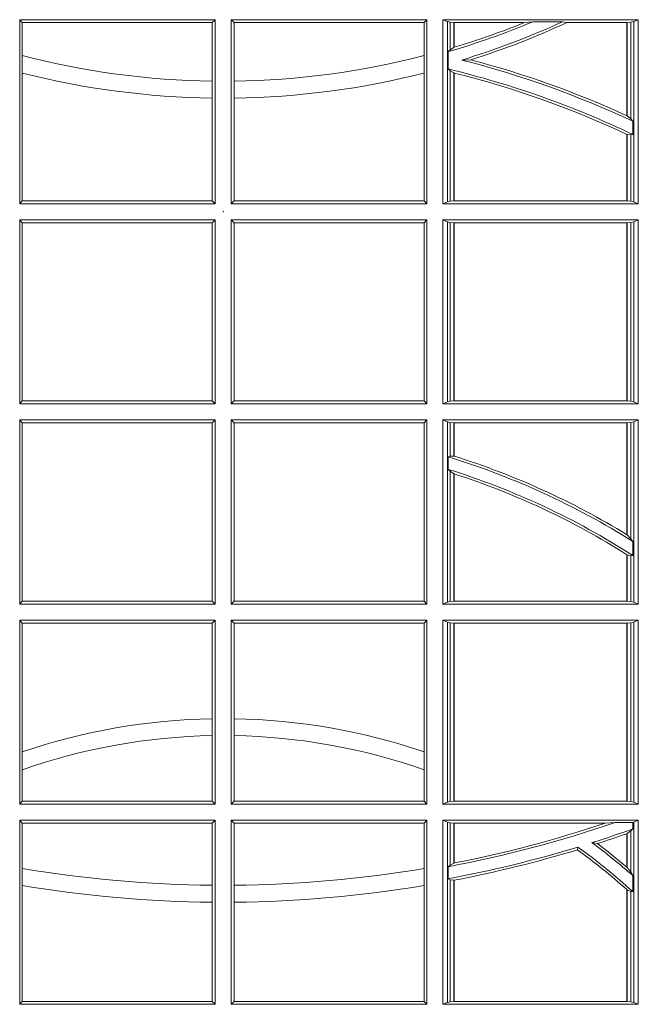
# Model space of a CAD drawing. Units: millimetres. Extents: x 0 to 21000, y 0 to 14850.
# Drawn here: x 9914 to 10018, y 4827 to 4992 of the extents above; entities that cross this region are included whole.
import ezdxf

# ---------------------------------------------------------------- set-up
doc = ezdxf.new("R2010")
doc.units = ezdxf.units.MM
doc.header["$LTSCALE"] = 333.33333
doc.layers.add('FRW-Rifi ST', color=124, linetype='Continuous', lineweight=15)

# ---------------------------------------------------------------- blocks, each defined once
blk = doc.blocks.new('ST-Block_UT')
at = {"color": 0, "lineweight": 5}
blk.add_point((0, 0), dxfattribs=at)
blk = doc.blocks.new('ST-Block_SeitGitt')
at = {"color": 0, "linetype": 'Continuous', "lineweight": 0}
for p, q in [((0.3658499993383941, 0.03225000155313751), (0.398649999964988, 0.03225000155313751)), ((0.3658499993383941, 0.001350003286887613), (0.3658499993383941, 0.03225000155313751)), ((0.3658499993383941, 0.03225000155313751), (0.3662692621350345, 0.03176070329888603)), ((0.3662692621350345, 0.03176070329888603), (0.3981606990331841, 0.03176070329888603)), ((0.3662692621350345, 0.03176070329888603), (0.3662692621350345, 0.02621519331975719)), ((0.3981606990331841, 0.03176070329888603), (0.398649999964988, 0.03225000155313751)), ((0.3981606990331841, 0.02193213393135807), (0.3981606990331841, 0.03176070329888603)), ((0.398649999964988, 0.001350003286887613), (0.398649999964988, 0.03225000155313751)), ((0.4013500119554863, 0.001350003286887613), (0.4013500119554863, 0.03225000155313751)), ((0.4341500125820801, 0.03225000155313751), (0.4013500119554863, 0.03225000155313751)), ((0.4018393128872901, 0.03176070329888603), (0.4013500119554863, 0.03225000155313751)), ((0.4018393128872901, 0.02193213393135807), (0.4018393128872901, 0.03176070329888603)), ((0.4337307497854397, 0.03176070329888603), (0.4018393128872901, 0.03176070329888603)), ((0.4341500125820801, 0.03225000155313751), (0.4337307497854397, 0.03176070329888603)), ((0.4337307497854397, 0.03176070329888603), (0.4337307497854397, 0.02621519331975719)), ((0.4341500125820801, 0.001350003286887613), (0.4341500125820801, 0.03225000155313751)), ((0.4368500135834381, 0.001350003286887613), (0.4368500135834381, 0.03225000155313751)), ((0.4368500135834381, 0.03225000155313751), (0.4696500137443707, 0.03225000155313751)), ((0.4376151621337101, 0.0319186854098632), (0.4368500135834381, 0.03225000155313751)), ((0.4376151621337101, 0.0319186854098632), (0.4376151621337101, 0.001681322689790932)), ((0.4376151621337101, 0.0319186854098632), (0.438088426738517, 0.03181844529851219)), ((0.438088426738517, 0.03181844529851219), (0.4387080244715378, 0.03175075304849884)), ((0.438088426738517, 0.03181844529851219), (0.438088426738517, 0.02720439572973987)), ((0.4387080244715378, 0.03175075304849884), (0.4387692756946251, 0.03175075304849884)), ((0.4387080244715378, 0.02760630984946033), (0.4387080244715378, 0.03175075304849884)), ((0.4387692756946251, 0.03175075304849884), (0.4504927754397556, 0.03175075304849884)), ((0.4387692756946251, 0.02762471837147018), (0.4387692756946251, 0.03175075304849884)), ((0.4519285954530403, 0.03188691240890762), (0.4504927754397556, 0.03175075304849884)), ((0.4569260835642979, 0.03188691240890762), (0.4519285954530403, 0.03188691240890762)), ((0.4569260835642979, 0.03188691240890762), (0.4576347269113228, 0.03175075304849884)), ((0.4576347269113228, 0.03175075304849884), (0.4677307516331837, 0.03175075304849884)), ((0.4677307516331837, 0.03175075304849884), (0.467792002856271, 0.03175075304849884)), ((0.4677307516331837, 0.03175075304849884), (0.4677307516331837, 0.01612337817593357)), ((0.467792002856271, 0.03175075304849884), (0.4684116005892918, 0.03181844529851219)), ((0.467792002856271, 0.03175075304849884), (0.467792002856271, 0.01609526154740593)), ((0.4684116005892918, 0.03181844529851219), (0.4688848614688084, 0.0319186854098632)), ((0.4684116005892918, 0.01557908066703817), (0.4684116005892918, 0.03181844529851219)), ((0.4688848614688084, 0.0319186854098632), (0.4696500137443707, 0.03225000155313751)), ((0.4688848614688084, 0.0319186854098632), (0.4688848614688084, 0.001681322689790932)), ((0.4696500137443707, 0.001350003286887613), (0.4696500137443707, 0.03225000155313751)), ((0.438088426738517, 0.02720439572973987), (0.4377651683981583, 0.02688984525545379)), ((0.4377651683981583, 0.02688984525545379), (0.4377651683981583, 0.02397924055500766)), ((0.4387080244715378, 0.02760630984946033), (0.438088426738517, 0.02720439572973987)), ((0.3662692621350345, 0.02621519331975719), (0.3662692621350345, 0.02328448881550571)), ((0.4337307497854397, 0.02621519331975719), (0.4337307497854397, 0.02328448881550571)), ((0.4415543660516903, 0.02551385340436241), (0.4400260806079075, 0.02547743310375949)), ((0.3662692621350345, 0.02328448881550571), (0.3662692621350345, 0.001839304218691495)), ((0.4337307497854397, 0.02328448881550571), (0.4337307497854397, 0.001839304218691495)), ((0.438088426738517, 0.02368313771827957), (0.4377651683981583, 0.02397924055500766)), ((0.438088426738517, 0.02368313771827957), (0.438088426738517, 0.001781561054912117)), ((0.4387080244715378, 0.02331475121124527), (0.438088426738517, 0.02368313771827957)), ((0.4387080244715378, 0.001849253072094825), (0.4387080244715378, 0.02331475121124527)), ((0.4387692756946251, 0.001849253072094825), (0.4387692756946251, 0.02329942536695739)), ((0.3981606990331841, 0.01909275119348308), (0.3981606990331841, 0.02193213393135807)), ((0.4018393128872901, 0.01909275119348308), (0.4018393128872901, 0.02193213393135807)), ((0.3981606990331841, 0.001839304218691495), (0.3981606990331841, 0.01909275119348308)), ((0.4018393128872901, 0.001839304218691495), (0.4018393128872901, 0.01909275119348308)), ((0.4684116005892918, 0.01557908066703817), (0.467792002856271, 0.01609526154740593)), ((0.4687348589296505, 0.01519533758207103), (0.4684116005892918, 0.01557908066703817)), ((0.4687348589296505, 0.01298363925113222), (0.4687348589296505, 0.01519533758207103)), ((0.4677307516331837, 0.01299382233216306), (0.4677307516331837, 0.001849253072094825)), ((0.4684116005892918, 0.01290356134219905), (0.467792002856271, 0.01296509568734905)), ((0.467792002856271, 0.01296509568734905), (0.467792002856271, 0.001849253072094825)), ((0.4687348589296505, 0.01298363925113222), (0.4684116005892918, 0.01290356134219905)), ((0.4684116005892918, 0.001781561054912117), (0.4684116005892918, 0.01290356134219905)), ((0.3658499993383941, 0.001350003286887613), (0.3662692621350345, 0.001839304218691495)), ((0.3662692621350345, 0.001839304218691495), (0.3981606990331841, 0.001839304218691495)), ((0.3981606990331841, 0.001839304218691495), (0.398649999964988, 0.001350003286887613)), ((0.4018393128872901, 0.001839304218691495), (0.4013500119554863, 0.001350003286887613)), ((0.4337307497854397, 0.001839304218691495), (0.4018393128872901, 0.001839304218691495)), ((0.4341500125820801, 0.001350003286887613), (0.4337307497854397, 0.001839304218691495)), ((0.4376151621337101, 0.001681322689790932), (0.4368500135834381, 0.001350003286887613)), ((0.4376151621337101, 0.001681322689790932), (0.438088426738517, 0.001781561054912117)), ((0.438088426738517, 0.001781561054912117), (0.4387080244715378, 0.001849253072094825)), ((0.4387080244715378, 0.001849253072094825), (0.4387692756946251, 0.001849253072094825)), ((0.4387692756946251, 0.001849253072094825), (0.4677307516331837, 0.001849253072094825)), ((0.4677307516331837, 0.001849253072094825), (0.467792002856271, 0.001849253072094825)), ((0.467792002856271, 0.001849253072094825), (0.4684116005892918, 0.001781561054912117)), ((0.4684116005892918, 0.001781561054912117), (0.4688848614688084, 0.001681322689790932)), ((0.4688848614688084, 0.001681322689790932), (0.4696500137443707, 0.001350003286887613)), ((0.3658499993383941, 0.001350003286887613), (0.398649999964988, 0.001350003286887613)), ((0.4341500125820801, 0.001350003286887613), (0.4013500119554863, 0.001350003286887613)), ((0.4368500135834381, 0.001350003286887613), (0.4696500137443707, 0.001350003286887613)), ((0.3658499993383941, -0.001349996783147844), (0.398649999964988, -0.001349996783147844)), ((0.3658499993383941, -0.001349996783147844), (0.3658499993383941, -0.03224999504939774)), ((0.3658499993383941, -0.001349996783147844), (0.3662692621350345, -0.001839297714951726)), ((0.3981606990331841, -0.001839297714951726), (0.398649999964988, -0.001349996783147844)), ((0.398649999964988, -0.001349996783147844), (0.398649999964988, -0.03224999504939774)), ((0.4013500119554863, -0.001349996783147844), (0.4013500119554863, -0.03224999504939774)), ((0.4341500125820801, -0.001349996783147844), (0.4013500119554863, -0.001349996783147844)), ((0.4018393128872901, -0.001839297714951726), (0.4013500119554863, -0.001349996783147844)), ((0.4341500125820801, -0.001349996783147844), (0.4337307497854397, -0.001839297714951726)), ((0.4341500125820801, -0.001349996783147844), (0.4341500125820801, -0.03224999504939774)), ((0.4368500135834381, -0.001349996783147844), (0.4368500135834381, -0.03224999504939774)), ((0.4368500135834381, -0.001349996783147844), (0.4696500137443707, -0.001349996783147844)), ((0.4376151621337101, -0.001681316186051163), (0.4368500135834381, -0.001349996783147844)), ((0.4688848614688084, -0.001681316186051163), (0.4696500137443707, -0.001349996783147844)), ((0.4696500137443707, -0.001349996783147844), (0.4696500137443707, -0.03224999504939774)), ((0.3662692621350345, -0.03176069679514626), (0.3662692621350345, -0.001839297714951726)), ((0.3662692621350345, -0.001839297714951726), (0.3981606990331841, -0.001839297714951726)), ((0.3981606990331841, -0.001839297714951726), (0.3981606990331841, -0.03176069679514626)), ((0.4337307497854397, -0.001839297714951726), (0.4018393128872901, -0.001839297714951726)), ((0.4018393128872901, -0.001839297714951726), (0.4018393128872901, -0.03176069679514626)), ((0.4337307497854397, -0.03176069679514626), (0.4337307497854397, -0.001839297714951726)), ((0.4376151621337101, -0.03191867890612343), (0.4376151621337101, -0.001681316186051163)), ((0.4376151621337101, -0.001681316186051163), (0.438088426738517, -0.001781554551172349)), ((0.438088426738517, -0.001781554551172349), (0.4387080244715378, -0.001849246568355056)), ((0.438088426738517, -0.03181843879477242), (0.438088426738517, -0.001781554551172349)), ((0.4387080244715378, -0.001849246568355056), (0.4387692756946251, -0.001849246568355056)), ((0.4387080244715378, -0.001849246568355056), (0.4387080244715378, -0.03175074654475907)), ((0.4387692756946251, -0.001849246568355056), (0.4677307516331837, -0.001849246568355056)), ((0.4387692756946251, -0.001849246568355056), (0.4387692756946251, -0.03175074654475907)), ((0.4677307516331837, -0.001849246568355056), (0.467792002856271, -0.001849246568355056)), ((0.4677307516331837, -0.03175074654475907), (0.4677307516331837, -0.001849246568355056)), ((0.467792002856271, -0.001849246568355056), (0.4684116005892918, -0.001781554551172349)), ((0.467792002856271, -0.03175074654475907), (0.467792002856271, -0.001849246568355056)), ((0.4684116005892918, -0.001781554551172349), (0.4688848614688084, -0.001681316186051163)), ((0.4684116005892918, -0.001781554551172349), (0.4684116005892918, -0.03181843879477242)), ((0.4688848614688084, -0.03191867890612343), (0.4688848614688084, -0.001681316186051163)), ((0.3658499993383941, -0.03224999504939774), (0.3662692621350345, -0.03176069679514626)), ((0.3658499993383941, -0.03224999504939774), (0.398649999964988, -0.03224999504939774)), ((0.3662692621350345, -0.03176069679514626), (0.3981606990331841, -0.03176069679514626)), ((0.3981606990331841, -0.03176069679514626), (0.398649999964988, -0.03224999504939774)), ((0.4018393128872901, -0.03176069679514626), (0.4013500119554863, -0.03224999504939774)), ((0.4341500125820801, -0.03224999504939774), (0.4013500119554863, -0.03224999504939774)), ((0.4337307497854397, -0.03176069679514626), (0.4018393128872901, -0.03176069679514626)), ((0.4341500125820801, -0.03224999504939774), (0.4337307497854397, -0.03176069679514626)), ((0.4376151621337101, -0.03191867890612343), (0.4368500135834381, -0.03224999504939774)), ((0.4368500135834381, -0.03224999504939774), (0.4696500137443707, -0.03224999504939774)), ((0.4376151621337101, -0.03191867890612343), (0.438088426738517, -0.03181843879477242)), ((0.438088426738517, -0.03181843879477242), (0.4387080244715378, -0.03175074654475907)), ((0.4387080244715378, -0.03175074654475907), (0.4387692756946251, -0.03175074654475907)), ((0.4387692756946251, -0.03175074654475907), (0.4677307516331837, -0.03175074654475907)), ((0.4677307516331837, -0.03175074654475907), (0.467792002856271, -0.03175074654475907)), ((0.467792002856271, -0.03175074654475907), (0.4684116005892918, -0.03181843879477242)), ((0.4684116005892918, -0.03181843879477242), (0.4688848614688084, -0.03191867890612343)), ((0.4688848614688084, -0.03191867890612343), (0.4696500137443707, -0.03224999504939774)), ((0.3658499993383941, -0.03494999605075577), (0.398649999964988, -0.03494999605075577)), ((0.3658499993383941, -0.03494999605075577), (0.3658499993383941, -0.06584999385134438)), ((0.3658499993383941, -0.03494999605075577), (0.3662692621350345, -0.03543929803029755)), ((0.3662692621350345, -0.0653606993223832), (0.3662692621350345, -0.03543929803029755)), ((0.3662692621350345, -0.03543929803029755), (0.3981606990331841, -0.03543929803029755)), ((0.3981606990331841, -0.03543929803029755), (0.398649999964988, -0.03494999605075577)), ((0.3981606990331841, -0.03543929803029755), (0.3981606990331841, -0.0653606993223832)), ((0.398649999964988, -0.03494999605075577), (0.398649999964988, -0.06584999385134438)), ((0.4013500119554863, -0.03494999605075577), (0.4013500119554863, -0.06584999385134438)), ((0.4341500125820801, -0.03494999605075577), (0.4013500119554863, -0.03494999605075577)), ((0.4018393128872901, -0.03543929803029755), (0.4013500119554863, -0.03494999605075577)), ((0.4018393128872901, -0.03543929803029755), (0.4018393128872901, -0.0653606993223832)), ((0.4337307497854397, -0.03543929803029755), (0.4018393128872901, -0.03543929803029755)), ((0.4341500125820801, -0.03494999605075577), (0.4337307497854397, -0.03543929803029755)), ((0.4337307497854397, -0.0653606993223832), (0.4337307497854397, -0.03543929803029755)), ((0.4341500125820801, -0.03494999605075577), (0.4341500125820801, -0.06584999385134438)), ((0.4368500135834381, -0.03494999605075577), (0.4368500135834381, -0.06584999385134438)), ((0.4368500135834381, -0.03494999605075577), (0.4696500137443707, -0.03494999605075577)), ((0.4376151621337101, -0.03528131591932038), (0.4368500135834381, -0.03494999605075577)), ((0.4376151621337101, -0.06551867398277977), (0.4376151621337101, -0.03528131591932038)), ((0.4376151621337101, -0.03528131591932038), (0.438088426738517, -0.03538155603067139)), ((0.438088426738517, -0.03538155603067139), (0.4387080244715378, -0.03544924828068474)), ((0.438088426738517, -0.04103037017242173), (0.438088426738517, -0.03538155603067139)), ((0.4387080244715378, -0.03544924828068474), (0.4387692756946251, -0.03544924828068474)), ((0.4387080244715378, -0.03544924828068474), (0.4387080244715378, -0.04100460233942727)), ((0.4387692756946251, -0.03544924828068474), (0.4677307516331837, -0.03544924828068474)), ((0.4387692756946251, -0.03544924828068474), (0.4387692756946251, -0.04102381738678673)), ((0.4677307516331837, -0.03544924828068474), (0.467792002856271, -0.03544924828068474)), ((0.4677307516331837, -0.05421867641464928), (0.4677307516331837, -0.03544924828068474)), ((0.467792002856271, -0.03544924828068474), (0.4684116005892918, -0.03538155603067139)), ((0.467792002856271, -0.05425631674782494), (0.467792002856271, -0.03544924828068474)), ((0.4684116005892918, -0.03538155603067139), (0.4688848614688084, -0.03528131591932038)), ((0.4684116005892918, -0.03538155603067139), (0.4684116005892918, -0.05488553318039635)), ((0.4688848614688084, -0.03528131591932038), (0.4696500137443707, -0.03494999605075577)), ((0.4688848614688084, -0.06551867398277977), (0.4688848614688084, -0.03528131591932038)), ((0.4696500137443707, -0.03494999605075577), (0.4696500137443707, -0.06584999385134438)), ((0.438088426738517, -0.04103037017242173), (0.4377651683981583, -0.04115173640505532)), ((0.4377651683981583, -0.04115173640505532), (0.4377651683981583, -0.04324492114440659)), ((0.4387080244715378, -0.04100460233942727), (0.438088426738517, -0.04103037017242173)), ((0.438088426738517, -0.04356724816219071), (0.4377651683981583, -0.04324492114440659)), ((0.438088426738517, -0.06541844132200936), (0.438088426738517, -0.04356724816219071)), ((0.4387080244715378, -0.04398320290104607), (0.438088426738517, -0.04356724816219071)), ((0.4387080244715378, -0.04398320290104607), (0.4387080244715378, -0.06535074534670571)), ((0.4387692756946251, -0.04400289478556374), (0.4387692756946251, -0.06535074534670571)), ((0.4684116005892918, -0.05488553318039635), (0.467792002856271, -0.05425631674782494)), ((0.4687348589296505, -0.05533717620031098), (0.4684116005892918, -0.05488553318039635)), ((0.4687348589296505, -0.0577080440785096), (0.4687348589296505, -0.05533717620031098)), ((0.4677307516331837, -0.06535074534670571), (0.4677307516331837, -0.05756471353427628)), ((0.4684116005892918, -0.0577511717642949), (0.467792002856271, -0.05760353105918625)), ((0.467792002856271, -0.06535074534670571), (0.467792002856271, -0.05760353105918625)), ((0.4687348589296505, -0.0577080440785096), (0.4684116005892918, -0.0577511717642949)), ((0.4684116005892918, -0.0577511717642949), (0.4684116005892918, -0.06541844132200936)), ((0.3658499993383941, -0.06584999385134438), (0.3662692621350345, -0.0653606993223832)), ((0.3658499993383941, -0.06584999385134438), (0.398649999964988, -0.06584999385134438)), ((0.3662692621350345, -0.0653606993223832), (0.3981606990331841, -0.0653606993223832)), ((0.3981606990331841, -0.0653606993223832), (0.398649999964988, -0.06584999385134438)), ((0.4018393128872901, -0.0653606993223832), (0.4013500119554863, -0.06584999385134438)), ((0.4341500125820801, -0.06584999385134438), (0.4013500119554863, -0.06584999385134438)), ((0.4337307497854397, -0.0653606993223832), (0.4018393128872901, -0.0653606993223832)), ((0.4341500125820801, -0.06584999385134438), (0.4337307497854397, -0.0653606993223832)), ((0.4376151621337101, -0.06551867398277977), (0.4368500135834381, -0.06584999385134438)), ((0.4368500135834381, -0.06584999385134438), (0.4696500137443707, -0.06584999385134438)), ((0.4376151621337101, -0.06551867398277977), (0.438088426738517, -0.06541844132200936)), ((0.438088426738517, -0.06541844132200936), (0.4387080244715378, -0.06535074534670571)), ((0.4387080244715378, -0.06535074534670571), (0.4387692756946251, -0.06535074534670571)), ((0.4387692756946251, -0.06535074534670571), (0.4677307516331837, -0.06535074534670571)), ((0.4677307516331837, -0.06535074534670571), (0.467792002856271, -0.06535074534670571)), ((0.467792002856271, -0.06535074534670571), (0.4684116005892918, -0.06541844132200936)), ((0.4684116005892918, -0.06541844132200936), (0.4688848614688084, -0.06551867398277977)), ((0.4688848614688084, -0.06551867398277977), (0.4696500137443707, -0.06584999385134438)), ((0.3658499993383941, -0.06854999485270241), (0.398649999964988, -0.06854999485270241)), ((0.3658499993383941, -0.06854999485270241), (0.3658499993383941, -0.09944999637858132)), ((0.3658499993383941, -0.06854999485270241), (0.3662692621350345, -0.06903929683224419)), ((0.3662692621350345, -0.09067853214995125), (0.3662692621350345, -0.06903929683224419)), ((0.3662692621350345, -0.06903929683224419), (0.3981606990331841, -0.06903929683224419)), ((0.3981606990331841, -0.06903929683224419), (0.398649999964988, -0.06854999485270241)), ((0.3981606990331841, -0.06903929683224419), (0.3981606990331841, -0.08509663912312249)), ((0.398649999964988, -0.06854999485270241), (0.398649999964988, -0.09944999637858132)), ((0.4013500119554863, -0.06854999485270241), (0.4013500119554863, -0.09944999637858132)), ((0.4341500125820801, -0.06854999485270241), (0.4013500119554863, -0.06854999485270241)), ((0.4018393128872901, -0.06903929683224419), (0.4013500119554863, -0.06854999485270241)), ((0.4018393128872901, -0.06903929683224419), (0.4018393128872901, -0.08509663912312249)), ((0.4337307497854397, -0.06903929683224419), (0.4018393128872901, -0.06903929683224419)), ((0.4341500125820801, -0.06854999485270241), (0.4337307497854397, -0.06903929683224419)), ((0.4337307497854397, -0.09067853214995125), (0.4337307497854397, -0.06903929683224419)), ((0.4341500125820801, -0.06854999485270241), (0.4341500125820801, -0.09944999637858132)), ((0.4368500135834381, -0.06854999485270241), (0.4368500135834381, -0.09944999637858132)), ((0.4368500135834381, -0.06854999485270241), (0.4696500137443707, -0.06854999485270241)), ((0.4376151621337101, -0.06888131472126702), (0.4368500135834381, -0.06854999485270241)), ((0.4376151621337101, -0.06888131472126702), (0.438088426738517, -0.06898155483261803)), ((0.4376151621337101, -0.09911867651001671), (0.4376151621337101, -0.06888131472126702)), ((0.438088426738517, -0.06898155483261803), (0.4387080244715378, -0.06904924335734108)), ((0.438088426738517, -0.0990184363986657), (0.438088426738517, -0.06898155483261803)), ((0.4387080244715378, -0.06904924335734108), (0.4387692756946251, -0.06904924335734108)), ((0.4387080244715378, -0.06904924335734108), (0.4387080244715378, -0.09895074787394265)), ((0.4387692756946251, -0.06904924335734108), (0.4677307516331837, -0.06904924335734108)), ((0.4387692756946251, -0.06904924335734108), (0.4387692756946251, -0.09895074787394265)), ((0.4677307516331837, -0.06904924335734108), (0.467792002856271, -0.06904924335734108)), ((0.4677307516331837, -0.09895074787394265), (0.4677307516331837, -0.06904924335734108)), ((0.467792002856271, -0.06904924335734108), (0.4684116005892918, -0.06898155483261803)), ((0.467792002856271, -0.09895074787394265), (0.467792002856271, -0.06904924335734108)), ((0.4684116005892918, -0.06898155483261803), (0.4688848614688084, -0.06888131472126702)), ((0.4684116005892918, -0.06898155483261803), (0.4684116005892918, -0.0990184363986657)), ((0.4688848614688084, -0.06888131472126702), (0.4696500137443707, -0.06854999485270241)), ((0.4688848614688084, -0.09911867651001671), (0.4688848614688084, -0.06888131472126702)), ((0.4696500137443707, -0.06854999485270241), (0.4696500137443707, -0.09944999637858132)), ((0.3981606990331841, -0.08509663912312249), (0.3981606990331841, -0.08793621185080269)), ((0.4018393128872901, -0.08509663912312249), (0.4018393128872901, -0.08793621185080269)), ((0.3981606990331841, -0.08793621185080269), (0.3981606990331841, -0.09896069439903954)), ((0.4018393128872901, -0.08793621185080269), (0.4018393128872901, -0.09896069439903954)), ((0.3662692621350345, -0.09368338855759362), (0.3662692621350345, -0.09067853214995125)), ((0.4337307497854397, -0.09368338855759362), (0.4337307497854397, -0.09067853214995125)), ((0.3662692621350345, -0.09896069439903954), (0.3662692621350345, -0.09368338855759362)), ((0.4337307497854397, -0.09896069439903954), (0.4337307497854397, -0.09368338855759362)), ((0.3658499993383941, -0.09944999637858132), (0.3662692621350345, -0.09896069439903954)), ((0.3662692621350345, -0.09896069439903954), (0.3981606990331841, -0.09896069439903954)), ((0.3981606990331841, -0.09896069439903954), (0.398649999964988, -0.09944999637858132)), ((0.4018393128872901, -0.09896069439903954), (0.4013500119554863, -0.09944999637858132)), ((0.4337307497854397, -0.09896069439903954), (0.4018393128872901, -0.09896069439903954)), ((0.4341500125820801, -0.09944999637858132), (0.4337307497854397, -0.09896069439903954)), ((0.4376151621337101, -0.09911867651001671), (0.4368500135834381, -0.09944999637858132)), ((0.4376151621337101, -0.09911867651001671), (0.438088426738517, -0.0990184363986657)), ((0.438088426738517, -0.0990184363986657), (0.4387080244715378, -0.09895074787394265)), ((0.4387080244715378, -0.09895074787394265), (0.4387692756946251, -0.09895074787394265)), ((0.4387692756946251, -0.09895074787394265), (0.4677307516331837, -0.09895074787394265)), ((0.4677307516331837, -0.09895074787394265), (0.467792002856271, -0.09895074787394265)), ((0.467792002856271, -0.09895074787394265), (0.4684116005892918, -0.0990184363986657)), ((0.4684116005892918, -0.0990184363986657), (0.4688848614688084, -0.09911867651001671)), ((0.4688848614688084, -0.09911867651001671), (0.4696500137443707, -0.09944999637858132)), ((0.3658499993383941, -0.09944999637858132), (0.398649999964988, -0.09944999637858132)), ((0.4341500125820801, -0.09944999637858132), (0.4013500119554863, -0.09944999637858132)), ((0.4368500135834381, -0.09944999637858132), (0.4696500137443707, -0.09944999637858132)), ((0.3658499993383941, -0.1021499973799394), (0.398649999964988, -0.1021499973799394)), ((0.3658499993383941, -0.1021499973799394), (0.3658499993383941, -0.1330499914552377)), ((0.3658499993383941, -0.1021499973799394), (0.3662692621350345, -0.1026392993594811)), ((0.3981606990331841, -0.1026392993594811), (0.398649999964988, -0.1021499973799394)), ((0.398649999964988, -0.1021499973799394), (0.398649999964988, -0.1330499914552377)), ((0.4013500119554863, -0.1021499973799394), (0.4013500119554863, -0.1330499914552377)), ((0.4341500125820801, -0.1021499973799394), (0.4013500119554863, -0.1021499973799394)), ((0.4018393128872901, -0.1026392993594811), (0.4013500119554863, -0.1021499973799394)), ((0.4341500125820801, -0.1021499973799394), (0.4337307497854397, -0.1026392993594811)), ((0.4341500125820801, -0.1021499973799394), (0.4341500125820801, -0.1330499914552377)), ((0.4368500135834381, -0.1021499973799394), (0.4368500135834381, -0.1330499914552377)), ((0.4368500135834381, -0.1021499973799394), (0.4696500137443707, -0.1021499973799394)), ((0.4376151621337101, -0.102481317248504), (0.4368500135834381, -0.1021499973799394)), ((0.4376151621337101, -0.102481317248504), (0.438088426738517, -0.102581557359855)), ((0.4376151621337101, -0.1327186790372537), (0.4376151621337101, -0.102481317248504)), ((0.4687348589296505, -0.1025130865241692), (0.4688848614688084, -0.102481317248504)), ((0.4688848614688084, -0.102481317248504), (0.4696500137443707, -0.1021499973799394)), ((0.4688848614688084, -0.1327186790372537), (0.4688848614688084, -0.102481317248504)), ((0.4696500137443707, -0.1021499973799394), (0.4696500137443707, -0.1330499914552377)), ((0.3662692621350345, -0.1102454257275269), (0.3662692621350345, -0.1026392993594811)), ((0.3662692621350345, -0.1026392993594811), (0.3981606990331841, -0.1026392993594811)), ((0.3981606990331841, -0.1026392993594811), (0.3981606990331841, -0.1130720642472909)), ((0.4337307497854397, -0.1026392993594811), (0.4018393128872901, -0.1026392993594811)), ((0.4018393128872901, -0.1026392993594811), (0.4018393128872901, -0.1130720642472909)), ((0.4337307497854397, -0.1102454257275269), (0.4337307497854397, -0.1026392993594811)), ((0.438088426738517, -0.102581557359855), (0.4387080244715378, -0.102649245884578)), ((0.438088426738517, -0.1096708891059563), (0.438088426738517, -0.102581557359855)), ((0.4387080244715378, -0.102649245884578), (0.4387692756946251, -0.102649245884578)), ((0.4387080244715378, -0.102649245884578), (0.4387080244715378, -0.1093385783101724)), ((0.4387692756946251, -0.102649245884578), (0.4640864267940685, -0.102649245884578)), ((0.4387692756946251, -0.102649245884578), (0.4387692756946251, -0.1093266201283143)), ((0.4640864267940685, -0.102649245884578), (0.4657950460906193, -0.1025130865241692)), ((0.4657950460906193, -0.1025130865241692), (0.4687348589296505, -0.1025130865241692)), ((0.4684116005892918, -0.1039415341879533), (0.467792002856271, -0.1043811556960748)), ((0.4687348589296505, -0.1036026221777604), (0.4684116005892918, -0.1039415341879533)), ((0.4684116005892918, -0.1039415341879533), (0.4684116005892918, -0.1108884108330415)), ((0.4687348589296505, -0.1036026221777604), (0.4687348589296505, -0.1025130865241692)), ((0.4677307516331837, -0.1100267809893296), (0.4677307516331837, -0.1044026208187745)), ((0.467792002856271, -0.1100790244604752), (0.467792002856271, -0.1043811556960748)), ((0.4594238273794815, -0.1071143415834115), (0.4595005050296948, -0.1066525993014977)), ((0.4627848327155277, -0.1060643238093064), (0.4618805520231888, -0.1059129205609963)), ((0.3662692621350345, -0.1131243747736619), (0.3662692621350345, -0.1102454257275269)), ((0.4337307497854397, -0.1131243747736619), (0.4337307497854397, -0.1102454257275269)), ((0.438088426738517, -0.1096708891059563), (0.4377651683981583, -0.1099473354484246)), ((0.4377651683981583, -0.1099473354484246), (0.4377651683981583, -0.1119826925064729)), ((0.4387080244715378, -0.1093385783101724), (0.438088426738517, -0.1096708891059563)), ((0.4677307496861829, -0.1100267820507383), (0.4677919991364377, -0.1100790224281241)), ((0.4684116005892918, -0.1108884108330415), (0.467792002856271, -0.1100790244604752)), ((0.438088426738517, -0.112136405434768), (0.4377651683981583, -0.1119826925064729)), ((0.438088426738517, -0.1326184389259026), (0.438088426738517, -0.112136405434768)), ((0.4387080244715378, -0.1122304988171265), (0.438088426738517, -0.112136405434768)), ((0.4387080244715378, -0.1122304988171265), (0.4387080244715378, -0.132550742950599)), ((0.4387692756946251, -0.1122187119986222), (0.4387692756946251, -0.132550742950599)), ((0.4687348589296505, -0.1114518013860391), (0.4684116005892918, -0.1108884108330415)), ((0.4687348589296505, -0.1141374004151032), (0.4687348589296505, -0.1114518013860391)), ((0.3662692621350345, -0.1325606969262765), (0.3662692621350345, -0.1131243747736619)), ((0.3981606990331841, -0.1130720642472909), (0.3981606990331841, -0.1159113016988442)), ((0.4018393128872901, -0.1130720642472909), (0.4018393128872901, -0.1159113016988442)), ((0.4337307497854397, -0.1325606969262765), (0.4337307497854397, -0.1131243747736619)), ((0.4677307496861829, -0.1137957513241474), (0.4677919991364377, -0.113850594352499)), ((0.4677307516331837, -0.132550742950599), (0.4677307516331837, -0.1137957540418313)), ((0.4684116005892918, -0.1141285118724511), (0.467792002856271, -0.1138505977656052)), ((0.467792002856271, -0.132550742950599), (0.467792002856271, -0.1138505977656052)), ((0.4687348589296505, -0.1141374004151032), (0.4684116005892918, -0.1141285118724511)), ((0.4684116005892918, -0.1141285118724511), (0.4684116005892918, -0.1326184389259026)), ((0.3981606990331841, -0.1159113016988442), (0.3981606990331841, -0.1325606969262765)), ((0.4018393128872901, -0.1159113016988442), (0.4018393128872901, -0.1325606969262765)), ((0.3658499993383941, -0.1330499914552377), (0.3662692621350345, -0.1325606969262765)), ((0.3658499993383941, -0.1330499914552377), (0.398649999964988, -0.1330499914552377)), ((0.3662692621350345, -0.1325606969262765), (0.3981606990331841, -0.1325606969262765)), ((0.3981606990331841, -0.1325606969262765), (0.398649999964988, -0.1330499914552377)), ((0.4018393128872901, -0.1325606969262765), (0.4013500119554863, -0.1330499914552377)), ((0.4341500125820801, -0.1330499914552377), (0.4013500119554863, -0.1330499914552377)), ((0.4337307497854397, -0.1325606969262765), (0.4018393128872901, -0.1325606969262765)), ((0.4341500125820801, -0.1330499914552377), (0.4337307497854397, -0.1325606969262765)), ((0.4376151621337101, -0.1327186790372537), (0.4368500135834381, -0.1330499914552377)), ((0.4368500135834381, -0.1330499914552377), (0.4696500137443707, -0.1330499914552377)), ((0.4376151621337101, -0.1327186790372537), (0.438088426738517, -0.1326184389259026)), ((0.438088426738517, -0.1326184389259026), (0.4387080244715378, -0.132550742950599)), ((0.4387080244715378, -0.132550742950599), (0.4387692756946251, -0.132550742950599)), ((0.4387692756946251, -0.132550742950599), (0.4677307516331837, -0.132550742950599)), ((0.4677307516331837, -0.132550742950599), (0.467792002856271, -0.132550742950599)), ((0.467792002856271, -0.132550742950599), (0.4684116005892918, -0.1326184389259026)), ((0.4684116005892918, -0.1326184389259026), (0.4688848614688084, -0.1327186790372537)), ((0.4688848614688084, -0.1327186790372537), (0.4696500137443707, -0.1330499914552377))]:
    blk.add_line(p, q, dxfattribs=at)
for points in [[(0.4387080244715378, 0.02760630984946033), (0.4387156799431011, 0.02760860835357448), (0.4387233391399548, 0.02761090872033378), (0.4387309946115181, 0.02761320908709308), (0.4387386500830814, 0.02761551131649753), (0.4387463055546448, 0.02761781168325683), (0.4387539610262081, 0.02762011391266128), (0.4387616202230618, 0.02762241614206573), (0.4387692756946251, 0.02762471837147018)], [(0.4387080244715378, 0.02331475121124527), (0.4387156799431011, 0.02331283641203186), (0.4387233391399548, 0.02331092161281845), (0.4387309946115181, 0.02330900681360504), (0.4387386500830814, 0.02330709201439163), (0.4387463055546448, 0.02330517535253307), (0.4387539610262081, 0.02330325869067451), (0.4387616164977715, 0.02330134202881595), (0.4387692756946251, 0.02329942536695739)], [(0.4677307516331837, 0.01612337817593357), (0.4677384033794567, 0.01611986522718212), (0.4677460625763104, 0.01611635227843067), (0.467753721773164, 0.01611283746703407), (0.467761373519437, 0.01610932265563747), (0.4677690327162907, 0.01610580784424087), (0.4677766844625637, 0.01610229303284427), (0.4677843436594173, 0.01609877822144767), (0.467792002856271, 0.01609526154740593)], [(0.4677307516331837, 0.01299382233216306), (0.4677384033794567, 0.01299023301496049), (0.4677460625763104, 0.01298664276643535), (0.467753721773164, 0.01298305251791021), (0.467761373519437, 0.01297946226938507), (0.4677690327162907, 0.01297587108953735), (0.4677766844625637, 0.01297227990968963), (0.4677843436594173, 0.01296868779851934), (0.467792002856271, 0.01296509568734905)], [(0.4387080244715378, -0.04100460233942727), (0.4387156799431011, -0.04100700142637947), (0.4387233391399548, -0.04100940423862198), (0.4387309946115181, -0.04101180332557419), (0.4387386500830814, -0.0410142061378167), (0.4387463055546448, -0.04101660895005921), (0.4387539610262081, -0.04101901176230172), (0.4387616202230618, -0.04102141457454422), (0.4387692756946251, -0.04102381738678673)], [(0.4387080244715378, -0.04398320290104607), (0.4387156799431011, -0.04398566531793335), (0.4387233391399548, -0.04398812400953034), (0.4387309946115181, -0.04399058270112732), (0.4387386500830814, -0.04399304511801461), (0.4387463055546448, -0.04399550753490189), (0.4387539610262081, -0.04399796995178917), (0.4387616202230618, -0.04400043236867646), (0.4387692756946251, -0.04400289478556374)], [(0.4677307516331837, -0.05421867641464928), (0.4677384033794567, -0.05422337773100594), (0.4677460625763104, -0.0542280827726529), (0.467753721773164, -0.05423278781429985), (0.467761373519437, -0.05423749285594681), (0.4677690327162907, -0.05424219789759377), (0.4677766919131443, -0.05424690293924073), (0.4677843436594173, -0.05425160798088768), (0.467792002856271, -0.05425631674782494)], [(0.4677307516331837, -0.05756471353427628), (0.4677384033794567, -0.05756956386224488), (0.4677460625763104, -0.05757441419021347), (0.467753721773164, -0.05757926824347237), (0.467761373519437, -0.05758411857144097), (0.4677690327162907, -0.05758897262469986), (0.4677766919131443, -0.05759382295266846), (0.4677843436594173, -0.05759867700592736), (0.467792002856271, -0.05760353105918625)], [(0.4677307516331837, -0.1044026208187745), (0.4677384033794567, -0.1043999386097596), (0.4677460625763104, -0.1043972564007447), (0.467753721773164, -0.1043945741917298), (0.467761373519437, -0.1043918919827149), (0.4677690327162907, -0.1043892097737), (0.4677766844625637, -0.1043865201141045), (0.4677843436594173, -0.1043838379050896), (0.467792002856271, -0.1043811556960748)], [(0.4387080244715378, -0.1093385783101724), (0.4387156799431011, -0.109337088194053), (0.4387233391399548, -0.109335590627353), (0.4387309946115181, -0.109334093060653), (0.4387386500830814, -0.1093326029445336), (0.4387463055546448, -0.1093311053778336), (0.4387539610262081, -0.1093296078111337), (0.4387616164977715, -0.1093281102444337), (0.4387692756946251, -0.1093266201283143)], [(0.4387080244715378, -0.1122304988171265), (0.4387156799431011, -0.112229031052749), (0.4387233391399548, -0.1122275558377908), (0.4387309946115181, -0.1122260806228326), (0.4387386500830814, -0.1122246054078744), (0.4387463055546448, -0.1122231376434968), (0.4387539610262081, -0.1122216624285386), (0.4387616164977715, -0.1122201872135804), (0.4387692756946251, -0.1122187119986222)]]:
    blk.add_lwpolyline(points, dxfattribs=at)
for centre, radius, start, end in [((0.4000000119204685, 0.156500003251864), 0.1350000000000001, 286.2448007233376, 292.6223959874899), ((0.4000000119204685, 0.156500003251864), 0.1345804391283389, 286.7427451155832, 292.0358403755447), ((0.4000000119204685, 0.156500003251864), 0.1370000000000001, 286.9873820955635, 294.5519900978063), ((0.4000000119204685, 0.156500003251864), 0.1374195608716615, 287.6012323788711, 294.7971496440798), ((0.4000000000000057, 0.156500003251864), 0.1345804391283388, 255.4848341147975, 269.2169184170984), ((0.4000000119204685, 0.156500003251864), 0.1345804391283388, 270.7830815829016, 284.5151658852025), ((0.4000000119204685, -0.1314999967481185), 0.1620000000000015, 64.89432197696848, 75.69553611782617), ((0.4000000119204685, -0.1314999967481185), 0.1624195608716611, 65.35397950314795, 75.17629418451163), ((0.4000000000000057, 0.156500003251864), 0.1374195608716612, 255.7910951943863, 269.2330980506047), ((0.4000000119204685, 0.156500003251864), 0.1374195608716612, 270.7669019493954, 284.2089048056137), ((0.4000000119204685, -0.1314999967481185), 0.160000000000001, 64.55828045787058, 76.3475234249023), ((0.4000000119204685, -0.1314999967481185), 0.1595804391283396, 64.88540564140479, 75.9395807179789), ((0.4000000119204685, -0.164499996748134), 0.1290000000000001, 57.80325173236984, 72.97714512779862), ((0.4000000119204685, -0.164499996748134), 0.1294195608716615, 58.44328170481818, 72.56866526276595), ((0.4000000119204685, -0.164499996748134), 0.1270000000000008, 57.23332310511832, 72.70068675010147), ((0.4000000119204685, -0.164499996748134), 0.1265804391283394, 57.65062208829592, 72.16471401183153), ((0.4000000000000057, -0.1894999967481397), 0.1044195608716615, 91.00929013523307, 108.8463162272834), ((0.4000000119204685, -0.1894999967481397), 0.1044195608716615, 71.15368377271666, 88.99070986476693), ((0.4000000000000057, -0.1894999967481397), 0.1015804391283392, 91.03750232415199, 109.3938193064325), ((0.4000000119204685, -0.1894999967481397), 0.1015804391283392, 70.60618069356752, 88.962497675848), ((0.4000000119204685, 0.08900000325186852), 0.2025, 280.7482830713268, 288.9603485199503), ((0.4000000119204685, 0.08900000325186852), 0.2020804391283392, 281.0608053600398, 288.4896416339514), ((0.4000000119204685, 0.08900000325186852), 0.2045000000000018, 287.6134910345552, 289.6401545351597), ((0.4000000119204685, 0.08900000325186852), 0.2049195608716611, 287.8416669979497, 289.3005550404686), ((0.4000000119204685, 0.08900000325186852), 0.2045000000000003, 280.6419333859694, 286.9151968236532), ((0.4000000119204685, 0.08900000325186852), 0.2049195608716612, 280.9056683674005, 286.8571208154214), ((0.4000000119204685, -0.1894999967481397), 0.1015804391283393, 48.18178041865946, 54.19752672393741), ((0.4000000119204685, -0.1894999967481397), 0.1020000000000007, 47.63346008192131, 54.31432328354173), ((0.4000000119204685, -0.1894999967481397), 0.1040000000000008, 48.63053843816351, 53.48699833446292), ((0.4000000119204685, -0.1894999967481397), 0.1044195608716614, 49.56083361839527, 53.0387677600535), ((0.4000000000000057, 0.08900000325186852), 0.2020804391283393, 260.3913627863785, 269.4784965932257), ((0.4000000119204685, 0.08900000325186852), 0.2020804391283393, 270.5215034067743, 279.6086372136215), ((0.4000000000000057, 0.08900000325186852), 0.204919560871661, 260.5257243047842, 269.4857221196795), ((0.4000000119204685, 0.08900000325186852), 0.204919560871661, 270.5142778803205, 279.4742756952159)]:
    blk.add_arc(centre, radius, start, end, dxfattribs=at)
blk = doc.blocks.new('ST-Block')
at = {"color": 0, "xscale": -1, "rotation": 180}
blk.add_blockref('ST-Block_UT', (0.4000000000000057, 0.3314999967481356), dxfattribs=at)
at = {"color": 0}
for name, p in [('ST-Block_SeitGitt', (0, 0.3314999967481072)), ('ST-Block_UT', (0.4000000000000057, 0.3314999967481356))]:
    blk.add_blockref(name, p, dxfattribs=at)

msp = doc.modelspace()

# ---------------------------------------------------------------- block references
at = {"layer": 'FRW-Rifi ST', "xscale": 1000, "yscale": 1000, "zscale": 1000}
msp.add_blockref('ST-Block', (9548.480556308234, 4628.31580111607), dxfattribs=at)

doc.saveas('drawing.dxf')
